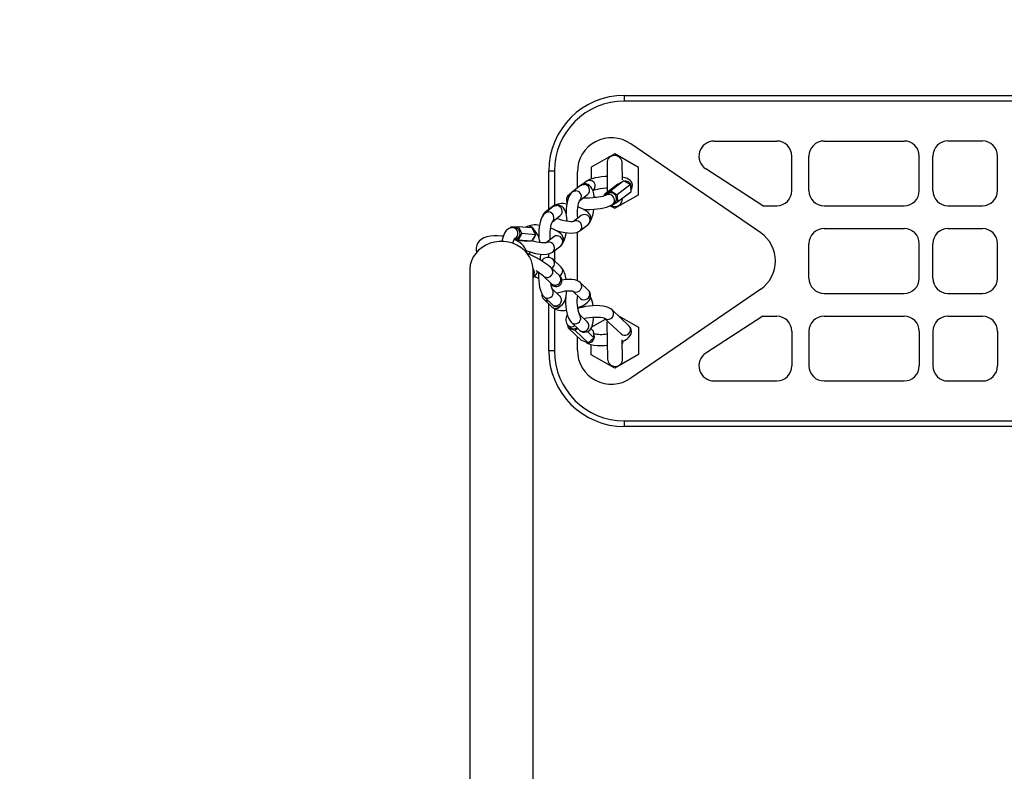
# Model space of a CAD drawing. Units: millimetres. Extents: x -474408 to -442724, y 623913 to 638943.
# Drawn here: x -470046 to -469526, y 632635 to 633032 of the extents above; entities that cross this region are included whole.
import ezdxf

# ---------------------------------------------------------------- set-up
doc = ezdxf.new("R2010")
doc.units = ezdxf.units.MM
doc.layers.add('Размеры', color=4, linetype='Continuous')
doc.styles.get("Standard").update_dxf_attribs({"font": 'arial.ttf'})
doc.dimstyles.new('ARKO_TICK', dxfattribs={"dimscale": 100, "dimtxt": 2.5, "dimasz": 1, "dimexe": 2, "dimexo": 2, "dimgap": 1, "dimtad": 1, "dimdec": 0, "dimzin": 0, "dimdsep": 46, "dimtxsty": 'Standard', "dimblk": 'DBLK_0', "dimcen": 2, "dimdle": 1.5, "dimse1": 1, "dimse2": 1, "dimadec": 0, "dimazin": 0, "dimtfac": 1, "dimtix": 1, "dimtmove": 0, "dimatfit": 3, "dimldrblk": 'DBLK_0', "dimfxl": 1, "dimtolj": 1, "dimtzin": 0, "dimarcsym": 0})

# ---------------------------------------------------------------- blocks, each defined once
blk = doc.blocks.new('DBLK_0')
at = {"color": 0, "linetype": 'ByBlock'}
for p, q in [((1, 1), (-1, -1)), ((0, 1), (0, -1)), ((-1, 0), (1, 0))]:
    blk.add_line(p, q, dxfattribs=at)
blk = doc.blocks.new('*D2162')
at = {"layer": 'DEFPOINTS', "color": 0, "transparency": 16777216}
for p in [(-468211.98, 636191.72), (-471775.84, 632341.72), (-467890.68, 632341.72)]:
    blk.add_point(p, dxfattribs=at)
at = {"layer": 'Размеры', "color": 0, "lineweight": -2, "transparency": 16777216}
for p, q in [((-468411.98, 636191.72), (-471975.84, 636191.72)), ((-471775.84, 636091.72), (-471775.84, 632441.72)), ((-468090.68, 632341.72), (-471975.84, 632341.72))]:
    blk.add_line(p, q, dxfattribs=at)
at = {"layer": 'Размеры', "color": 0, "lineweight": -2, "transparency": 16777216, "xscale": 100, "yscale": 100, "zscale": 100}
for p, rotation in [((-471775.84, 636191.72), 90), ((-471775.84, 632341.72), 270)]:
    blk.add_blockref('DBLK_0', p, dxfattribs=dict(at, rotation=rotation))
at = {"layer": 'Размеры', "color": 0, "transparency": 16777216, "insert": (-472003.57, 634266.72), "char_height": 250, "attachment_point": 5, "rotation": 90}
blk.add_mtext('\\A1;3850', dxfattribs=at)
blk = doc.blocks.new('*D2163')
at = {"layer": 'DEFPOINTS', "color": 0, "transparency": 16777216}
for p in [(-468211.98, 636191.72), (-472464.52, 628491.72), (-468211.98, 628491.72)]:
    blk.add_point(p, dxfattribs=at)
at = {"layer": 'Размеры', "color": 0, "lineweight": -2, "transparency": 16777216}
for p, q in [((-468411.98, 636191.72), (-472664.52, 636191.72)), ((-472464.52, 636091.72), (-472464.52, 628591.72)), ((-468411.98, 628491.72), (-472664.52, 628491.72))]:
    blk.add_line(p, q, dxfattribs=at)
at = {"layer": 'Размеры', "color": 0, "lineweight": -2, "transparency": 16777216, "xscale": 100, "yscale": 100, "zscale": 100}
for p, rotation in [((-472464.52, 636191.72), 90), ((-472464.52, 628491.72), 270)]:
    blk.add_blockref('DBLK_0', p, dxfattribs=dict(at, rotation=rotation))
at = {"layer": 'Размеры', "color": 0, "transparency": 16777216, "insert": (-472692.16, 632341.72), "char_height": 250, "attachment_point": 5, "rotation": 90}
blk.add_mtext('\\A1;7700', dxfattribs=at)

msp = doc.modelspace()

# ---------------------------------------------------------------- linework, layer by layer
at = {"color": 6, "ltscale": 15}
for p, q in [((-469726.63, 632989.26), (-469726.63, 632992.26)), ((-469726.63, 632992.26), (-469366.63, 632992.26)), ((-469366.63, 632989.26), (-469726.63, 632989.26)), ((-469654.65, 632919.59), (-469723.35, 632966.69)), ((-469679.29, 632968.13), (-469646.2, 632968.13)), ((-469621.17, 632968.13), (-469578.88, 632968.13)), ((-469555.72, 632968.15), (-469537.53, 632968.15)), ((-469731.71, 632961.43), (-469744.24, 632954.25)), ((-469719.24, 632954.17), (-469731.71, 632961.43)), ((-469638.2, 632941.91), (-469638.2, 632960.13)), ((-469629.17, 632941.91), (-469629.17, 632960.13)), ((-469570.88, 632941.91), (-469570.88, 632960.13)), ((-469563.72, 632941.92), (-469563.72, 632960.15)), ((-469529.53, 632941.92), (-469529.53, 632960.15)), ((-469735.84, 632956.44), (-469735.71, 632941)), ((-469727.76, 632947.55), (-469727.84, 632956.5)), ((-469763.63, 632952.26), (-469766.63, 632952.26)), ((-469766.63, 632931.97), (-469766.63, 632952.26)), ((-469763.63, 632952.26), (-469763.63, 632934.21)), ((-469751.53, 632943.31), (-469751.53, 632951.84)), ((-469744.24, 632954.25), (-469744.26, 632948.01)), ((-469719.28, 632939.74), (-469719.24, 632954.17)), ((-469653.54, 632933.91), (-469683.64, 632953.42)), ((-469749.78, 632944.67), (-469754.11, 632941.31)), ((-469746.8, 632946.77), (-469748.78, 632945.23)), ((-469730.21, 632945.27), (-469737.15, 632939.88)), ((-469726.95, 632947.16), (-469733.89, 632941.77)), ((-469723.51, 632945.11), (-469730.45, 632939.72)), ((-469730.21, 632945.27), (-469726.95, 632947.16)), ((-469726.95, 632947.16), (-469723.51, 632945.11)), ((-469723.51, 632945.11), (-469723.33, 632941.17)), ((-469754.95, 632940.44), (-469755.76, 632939.81)), ((-469750.24, 632936.72), (-469746.1, 632939.94)), ((-469743.31, 632941.88), (-469743.12, 632942.03)), ((-469742.68, 632938.89), (-469741.56, 632938.24)), ((-469737.15, 632939.88), (-469733.89, 632941.77)), ((-469737.12, 632939.16), (-469737.15, 632939.88)), ((-469735.55, 632940.2), (-469736.63, 632939.36)), ((-469733.89, 632941.77), (-469730.45, 632939.72)), ((-469731.81, 632932.56), (-469719.28, 632939.74)), ((-469730.45, 632939.72), (-469730.27, 632935.78)), ((-469723.33, 632941.17), (-469730.27, 632935.78)), ((-469764.3, 632933.77), (-469768.64, 632930.41)), ((-469734.16, 632933.93), (-469731.81, 632932.56)), ((-469733.53, 632933.89), (-469733.86, 632934.08)), ((-469730.27, 632935.78), (-469733.53, 632933.89)), ((-469732.95, 632934.62), (-469731.87, 632935.46)), ((-469727.68, 632937.55), (-469727.68, 632937.79)), ((-469653.54, 632933.91), (-469646.2, 632933.91)), ((-469621.17, 632933.91), (-469578.88, 632933.91)), ((-469555.72, 632933.92), (-469537.53, 632933.92)), ((-469764.23, 632933.45), (-469768.57, 632930.08)), ((-469764.7, 632925.49), (-469760.56, 632928.71)), ((-469749.49, 632928.78), (-469753.59, 632925.6)), ((-469750.15, 632920.68), (-469745.81, 632924.04)), ((-469786.87, 632922.22), (-469786.51, 632922.82)), ((-469786.51, 632922.82), (-469782.65, 632922.76)), ((-469785.71, 632922.38), (-469785.53, 632922.37)), ((-469784.42, 632922.28), (-469785.53, 632922.37)), ((-469780.8, 632919.22), (-469782.81, 632915.75)), ((-469782.65, 632922.76), (-469780.8, 632919.22)), ((-469775.53, 632922.18), (-469782.65, 632922.76)), ((-469773.68, 632918.64), (-469780.8, 632919.22)), ((-469778.76, 632922.55), (-469778.89, 632922.45)), ((-469773.68, 632918.64), (-469775.69, 632915.17)), ((-469775.53, 632922.18), (-469773.68, 632918.64)), ((-469751.53, 632894.31), (-469751.53, 632919.95)), ((-469621.17, 632921.87), (-469578.88, 632921.87)), ((-469555.72, 632921.87), (-469537.53, 632921.87)), ((-469782.81, 632915.75), (-469784.08, 632915.77)), ((-469779.56, 632915.24), (-469783.73, 632915.58)), ((-469775.69, 632915.17), (-469782.81, 632915.75)), ((-469775.69, 632915.17), (-469779.56, 632915.24)), ((-469763.95, 632917.56), (-469768.05, 632914.37)), ((-469764.6, 632909.45), (-469760.27, 632912.82)), ((-469629.17, 632895.64), (-469629.17, 632913.87)), ((-469570.88, 632895.64), (-469570.88, 632913.87)), ((-469563.72, 632895.64), (-469563.72, 632913.87)), ((-469529.53, 632895.64), (-469529.53, 632913.87)), ((-469766.63, 632906.59), (-469766.63, 632908.54)), ((-469763.63, 632910.21), (-469763.63, 632904.84)), ((-469760.07, 632901.46), (-469764.35, 632905.52)), ((-469808.38, 632899.91), (-469808.38, 632449.82)), ((-469774.88, 632469.31), (-469774.88, 632899.91)), ((-469761.01, 632897.04), (-469765.29, 632901.11)), ((-469769.42, 632896.75), (-469765.14, 632892.69)), ((-469765.14, 632892.69), (-469765.12, 632892.67)), ((-469745.76, 632889.3), (-469750.05, 632893.37)), ((-469760.7, 632886.07), (-469764.99, 632890.14)), ((-469753.97, 632888.82), (-469749.89, 632884.95)), ((-469654.65, 632889.89), (-469723.35, 632842.79)), ((-469621.17, 632887.64), (-469578.88, 632887.64)), ((-469555.72, 632887.64), (-469537.53, 632887.64)), ((-469769.14, 632884.4), (-469764.85, 632880.33)), ((-469769.11, 632885.78), (-469764.83, 632881.72)), ((-469766.63, 632857.26), (-469766.63, 632882.02)), ((-469763.63, 632879.52), (-469763.63, 632857.26)), ((-469746.26, 632872.54), (-469750.55, 632876.6)), ((-469724.31, 632870.54), (-469733.16, 632878.94)), ((-469754.68, 632872.25), (-469750.39, 632868.18)), ((-469743.93, 632869.87), (-469736.73, 632874.06)), ((-469737.29, 632874.59), (-469728.44, 632866.19)), ((-469735.93, 632871.89), (-469735.59, 632852.94)), ((-469729.85, 632875.8), (-469719.28, 632869.74)), ((-469653.54, 632875.58), (-469683.64, 632856.06)), ((-469653.54, 632875.58), (-469646.2, 632875.58)), ((-469621.17, 632875.58), (-469578.88, 632875.58)), ((-469555.72, 632875.56), (-469537.53, 632875.56)), ((-469756.28, 632869.22), (-469756.47, 632870.81)), ((-469756.31, 632870.65), (-469755.24, 632869.63)), ((-469752.71, 632868), (-469756.28, 632869.22)), ((-469749.42, 632862.71), (-469756.28, 632869.22)), ((-469751.38, 632869.12), (-469752.71, 632868)), ((-469745.85, 632861.5), (-469752.71, 632868)), ((-469742.76, 632864.09), (-469746.24, 632867.4)), ((-469743.23, 632867.9), (-469744.39, 632869.01)), ((-469744.28, 632868.9), (-469744.28, 632869.21)), ((-469743.23, 632867.9), (-469742.76, 632864.09)), ((-469719.28, 632869.74), (-469719.24, 632855.31)), ((-469638.2, 632867.58), (-469638.2, 632849.35)), ((-469629.17, 632867.58), (-469629.17, 632849.35)), ((-469570.88, 632867.58), (-469570.88, 632849.35)), ((-469563.72, 632867.56), (-469563.72, 632849.34)), ((-469529.53, 632867.56), (-469529.53, 632849.34)), ((-469751.53, 632857.64), (-469751.53, 632864.72)), ((-469745.85, 632861.5), (-469749.42, 632862.71)), ((-469742.76, 632864.09), (-469745.85, 632861.5)), ((-469727.59, 632853.08), (-469727.77, 632863.09)), ((-469763.63, 632857.26), (-469766.63, 632857.26)), ((-469744.24, 632855.23), (-469744.25, 632860.63)), ((-469731.71, 632848.05), (-469744.24, 632855.23)), ((-469719.24, 632855.31), (-469731.71, 632848.05)), ((-469679.29, 632841.35), (-469646.2, 632841.35)), ((-469621.17, 632841.35), (-469578.88, 632841.35)), ((-469555.72, 632841.34), (-469537.53, 632841.34)), ((-469726.63, 632820.26), (-469366.63, 632820.26)), ((-469726.63, 632817.26), (-469726.63, 632820.26)), ((-469366.63, 632817.26), (-469726.63, 632817.26))]:
    msp.add_line(p, q, dxfattribs=at)
at = {"color": 6, "ltscale": 15, "flags": 128}
for points in [[(-469735.78, 632949.36), (-469736.86, 632949.31), (-469738.71, 632949.14), (-469740.49, 632948.9), (-469742.15, 632948.59), (-469743.68, 632948.21), (-469745.08, 632947.72), (-469746.43, 632947.03), (-469746.8, 632946.77)], [(-469742.61, 632938.13), (-469742.64, 632938.64), (-469742.87, 632940.2), (-469743.22, 632941.67), (-469743.8, 632943.09), (-469744.37, 632943.97), (-469745.07, 632944.67), (-469745.91, 632945.19), (-469746.88, 632945.47), (-469747.99, 632945.46), (-469748.94, 632945.18), (-469749.78, 632944.67)], [(-469749.78, 632944.67), (-469748.96, 632945.1), (-469747.98, 632945.22)], [(-469723.38, 632942.15), (-469723.35, 632942.17), (-469722.82, 632942.94), (-469722.49, 632943.84), (-469722.41, 632944.83), (-469722.63, 632945.85), (-469723.06, 632946.66), (-469723.63, 632947.31), (-469724.31, 632947.82), (-469725.15, 632948.26), (-469726.33, 632948.67), (-469727.77, 632949), (-469727.78, 632949)], [(-469722.96, 632943.88), (-469723.09, 632942.89), (-469723.38, 632942.25)], [(-469754.11, 632941.31), (-469754.76, 632940.69), (-469755.37, 632939.88), (-469755.95, 632938.76), (-469756.49, 632937.23), (-469756.9, 632935.6), (-469757.19, 632933.91), (-469757.38, 632932.17), (-469757.47, 632930.42), (-469757.47, 632929.57)], [(-469755.21, 632940.14), (-469755.47, 632940.01), (-469755.76, 632939.81)], [(-469754.1, 632941.32), (-469753.3, 632941.74), (-469752.32, 632941.86)], [(-469736.63, 632939.36), (-469736.62, 632939.37), (-469736.82, 632939.27), (-469737.28, 632939.09), (-469738.03, 632938.87), (-469739.07, 632938.62), (-469740.35, 632938.39), (-469741.83, 632938.2), (-469743.43, 632938.06), (-469745.09, 632937.98), (-469746.72, 632937.96), (-469748.27, 632938.01), (-469748.62, 632938.04)], [(-469743.12, 632942.03), (-469743.13, 632942.02), (-469742.93, 632942.12), (-469742.47, 632942.3), (-469741.72, 632942.52), (-469740.68, 632942.77), (-469739.4, 632943), (-469737.92, 632943.19), (-469736.32, 632943.33), (-469735.73, 632943.36)], [(-469756.99, 632925.67), (-469756.99, 632925.75), (-469757.1, 632927.41), (-469757.32, 632928.98), (-469757.68, 632930.44), (-469758.25, 632931.86), (-469758.83, 632932.75), (-469759.53, 632933.45), (-469760.37, 632933.96), (-469761.34, 632934.25), (-469762.44, 632934.24), (-469763.4, 632933.95), (-469764.23, 632933.45)], [(-469764.23, 632933.45), (-469763.42, 632933.88), (-469762.44, 632934)], [(-469751.34, 632927.34), (-469751.36, 632927.46), (-469751.45, 632928.62), (-469751.48, 632929.95), (-469751.43, 632931.35), (-469751.29, 632932.75), (-469751.09, 632934.06), (-469750.84, 632935.19), (-469750.57, 632936.05), (-469750.37, 632936.53), (-469750.25, 632936.74), (-469750.26, 632936.72)], [(-469748.2, 632932.01), (-469746.67, 632931.96), (-469744.78, 632931.98), (-469742.89, 632932.08), (-469741.04, 632932.25), (-469739.26, 632932.49), (-469737.6, 632932.8), (-469736.07, 632933.18), (-469734.67, 632933.67), (-469733.32, 632934.36), (-469732.95, 632934.62)], [(-469768.57, 632930.08), (-469769.22, 632929.47), (-469769.82, 632928.65), (-469770.4, 632927.53), (-469770.95, 632926.01), (-469771.36, 632924.38), (-469771.65, 632922.69), (-469771.84, 632920.95), (-469771.93, 632919.2), (-469771.92, 632917.47), (-469771.9, 632917.1)], [(-469768.56, 632930.09), (-469767.75, 632930.51), (-469766.77, 632930.63)], [(-469745.81, 632924.04), (-469745.05, 632924.81), (-469744.55, 632925.7), (-469744.3, 632926.8), (-469744.37, 632927.81), (-469744.66, 632928.71), (-469745.14, 632929.53), (-469745.81, 632930.31), (-469746.77, 632931.12), (-469748.13, 632931.97), (-469749.64, 632932.72), (-469751.2, 632933.34)], [(-469765.8, 632916.12), (-469765.82, 632916.23), (-469765.91, 632917.39), (-469765.94, 632918.72), (-469765.88, 632920.13), (-469765.75, 632921.53), (-469765.55, 632922.84), (-469765.3, 632923.96), (-469765.03, 632924.83), (-469764.82, 632925.31), (-469764.71, 632925.51), (-469764.72, 632925.5)], [(-469753.58, 632925.57), (-469753.57, 632925.58), (-469753.78, 632925.53), (-469754.26, 632925.48), (-469755.01, 632925.47), (-469756.03, 632925.54), (-469757.24, 632925.7), (-469758.56, 632925.97), (-469759.93, 632926.33), (-469761.24, 632926.76), (-469762.42, 632927.23), (-469762.44, 632927.25)], [(-469745.81, 632924.04), (-469745.29, 632924.59), (-469744.87, 632925.48)], [(-469790.69, 632917.77), (-469791.67, 632917.92), (-469793.64, 632918.09), (-469795.58, 632918.09), (-469797.46, 632917.92), (-469799.28, 632917.54), (-469801.02, 632916.9), (-469802.3, 632916.16), (-469803.33, 632915.28), (-469804.12, 632914.26), (-469804.66, 632913.12), (-469804.96, 632911.76), (-469804.93, 632910.45), (-469804.67, 632909.39)], [(-469785.53, 632922.37), (-469786.58, 632922.31), (-469787.57, 632921.98), (-469788.4, 632921.46), (-469789.12, 632920.77), (-469789.77, 632919.86), (-469790.39, 632918.63), (-469790.96, 632917.02), (-469791.38, 632915.28), (-469791.43, 632915)], [(-469771.26, 632914.42), (-469771.5, 632915.68), (-469771.94, 632917.25), (-469772.55, 632918.72), (-469773.24, 632919.83), (-469773.99, 632920.61), (-469774.85, 632921.19), (-469775.06, 632921.27)], [(-469760.27, 632912.82), (-469759.5, 632913.59), (-469759.01, 632914.48), (-469758.76, 632915.57), (-469758.83, 632916.59), (-469759.12, 632917.49), (-469759.59, 632918.3), (-469760.27, 632919.08), (-469761.23, 632919.89), (-469762.59, 632920.75), (-469764.1, 632921.49), (-469765.66, 632922.12)], [(-469763.6, 632921.25), (-469763.21, 632921.09), (-469761.54, 632920.55), (-469759.84, 632920.11), (-469758.13, 632919.77), (-469756.47, 632919.55), (-469754.88, 632919.47), (-469753.35, 632919.54), (-469751.84, 632919.83), (-469750.85, 632920.23), (-469750.15, 632920.68)], [(-469750.15, 632920.67), (-469749.62, 632921.22), (-469749.21, 632922.11)], [(-469774.88, 632899.91), (-469774.89, 632900.47), (-469775.16, 632902.67), (-469775.77, 632904.81), (-469776.73, 632906.85), (-469778, 632908.74), (-469779.57, 632910.45), (-469781.39, 632911.93), (-469783.43, 632913.15), (-469785.64, 632914.09), (-469787.99, 632914.73), (-469790.4, 632915.05), (-469792.85, 632915.05), (-469795.27, 632914.73), (-469797.61, 632914.09), (-469799.83, 632913.15), (-469801.86, 632911.93), (-469803.69, 632910.45), (-469805.25, 632908.74), (-469806.52, 632906.85), (-469807.48, 632904.81), (-469808.1, 632902.67), (-469808.37, 632900.47), (-469808.38, 632899.91)], [(-469785.54, 632913.89), (-469785.53, 632913.95), (-469785.25, 632915.14), (-469784.96, 632916.06), (-469784.73, 632916.58), (-469784.59, 632916.83), (-469784.59, 632916.83)], [(-469778.32, 632908.96), (-469778.34, 632909.4), (-469778.66, 632910.62), (-469779.22, 632911.75), (-469780.01, 632912.83), (-469781.06, 632913.86), (-469782.43, 632914.86), (-469784.07, 632915.77), (-469785.01, 632916.17)], [(-469768.04, 632914.35), (-469768.02, 632914.35), (-469768.24, 632914.31), (-469768.71, 632914.26), (-469769.47, 632914.25), (-469770.48, 632914.31), (-469771.69, 632914.48), (-469773.02, 632914.75), (-469774.39, 632915.1), (-469775.08, 632915.33)], [(-469760.27, 632912.82), (-469759.74, 632913.36), (-469759.33, 632914.25)], [(-469778.56, 632910.22), (-469777.67, 632909.87), (-469776, 632909.32), (-469774.3, 632908.88), (-469772.59, 632908.55), (-469770.93, 632908.33), (-469769.34, 632908.24), (-469767.81, 632908.31), (-469766.3, 632908.61), (-469765.31, 632909), (-469764.6, 632909.45)], [(-469776.85, 632909.6), (-469776.84, 632908.63), (-469776.85, 632908.32)], [(-469771.07, 632905.14), (-469770.94, 632906.44), (-469770.84, 632908.32)], [(-469764.61, 632909.45), (-469764.08, 632909.99), (-469763.67, 632910.88)], [(-469771.97, 632898.61), (-469772.02, 632897.68), (-469772.03, 632895.93), (-469771.93, 632894.18), (-469771.74, 632892.47), (-469771.45, 632890.85), (-469771.06, 632889.33), (-469770.54, 632887.91), (-469769.78, 632886.56), (-469769.11, 632885.78)], [(-469774.19, 632896.77), (-469773.36, 632896.24), (-469772, 632895.42)], [(-469765.56, 632891.99), (-469765.45, 632891.94), (-469764.43, 632891.55), (-469763.74, 632891.35), (-469763.06, 632891.26), (-469762.41, 632891.28), (-469761.67, 632891.46), (-469760.92, 632891.88), (-469760.27, 632892.53), (-469759.81, 632893.46), (-469759.69, 632894.31), (-469759.77, 632895.05), (-469759.98, 632895.67), (-469760.25, 632896.17), (-469760.58, 632896.59), (-469761.01, 632897.04)], [(-469750.05, 632893.37), (-469750.79, 632893.94), (-469751.74, 632894.42), (-469752.92, 632894.78), (-469754.42, 632895), (-469756.11, 632895.04), (-469757.84, 632894.93), (-469759.59, 632894.68), (-469759.72, 632894.65)], [(-469749.31, 632892.06), (-469749.69, 632892.95), (-469750.05, 632893.37)], [(-469764.83, 632881.72), (-469764.05, 632881.13), (-469763.13, 632880.74), (-469762.13, 632880.6), (-469761.06, 632880.76), (-469760.16, 632881.17), (-469759.44, 632881.74), (-469758.85, 632882.45), (-469758.34, 632883.36), (-469757.87, 632884.58), (-469757.49, 632886.17), (-469757.27, 632887.84), (-469757.19, 632888.95)], [(-469762.39, 632887.68), (-469761.83, 632887.9), (-469760.59, 632888.3), (-469759.25, 632888.64), (-469757.89, 632888.88), (-469756.6, 632889.02), (-469755.49, 632889.05), (-469754.62, 632888.99), (-469754.14, 632888.9), (-469753.94, 632888.84), (-469753.96, 632888.85)], [(-469751.53, 632879.99), (-469750.25, 632880.45), (-469748.75, 632881.13), (-469747.39, 632881.93), (-469746.16, 632882.9), (-469745.35, 632883.83), (-469744.82, 632884.76), (-469744.53, 632885.77), (-469744.51, 632886.81), (-469744.8, 632887.93), (-469745.33, 632888.83), (-469745.76, 632889.3)], [(-469745.02, 632887.99), (-469745.4, 632888.88), (-469745.76, 632889.3)], [(-469757.68, 632885.39), (-469757.74, 632884.21), (-469757.72, 632882.47), (-469757.59, 632880.72), (-469757.38, 632879.01), (-469757.07, 632877.38), (-469756.67, 632875.86), (-469756.14, 632874.45), (-469755.41, 632873.11), (-469754.68, 632872.25)], [(-469733.16, 632878.94), (-469733.86, 632879.49), (-469734.87, 632880.05), (-469736.18, 632880.53), (-469737.84, 632880.88), (-469739.63, 632881.08), (-469741.48, 632881.14), (-469743.39, 632881.08), (-469745.32, 632880.91), (-469747.23, 632880.63), (-469749.08, 632880.25), (-469750.85, 632879.77), (-469751.53, 632879.53)], [(-469749.29, 632880.89), (-469749.23, 632880.64), (-469749.17, 632880.22)], [(-469732.37, 632877.35), (-469732.66, 632878.29), (-469733.16, 632878.94)], [(-469750.39, 632868.18), (-469749.62, 632867.6), (-469748.71, 632867.2), (-469747.72, 632867.06), (-469746.64, 632867.22), (-469745.74, 632867.63), (-469745.02, 632868.2), (-469744.44, 632868.91), (-469743.95, 632869.79), (-469743.52, 632870.98), (-469743.17, 632872.56), (-469742.96, 632874.23), (-469742.92, 632875.09)], [(-469748.13, 632874.3), (-469748.11, 632874.31), (-469746.65, 632874.63), (-469745.08, 632874.89), (-469743.48, 632875.06), (-469741.92, 632875.14), (-469740.47, 632875.12), (-469739.21, 632875.02), (-469738.21, 632874.85), (-469737.6, 632874.69), (-469737.28, 632874.56), (-469737.23, 632874.53)], [(-469735.76, 632873.13), (-469735.76, 632873.13), (-469735.93, 632871.89)], [(-469727.75, 632862.17), (-469726.62, 632862.69), (-469725.25, 632863.54), (-469724.26, 632864.41), (-469723.59, 632865.29), (-469723.15, 632866.26), (-469722.96, 632867.3), (-469723.07, 632868.47), (-469723.47, 632869.48), (-469724.07, 632870.3), (-469724.31, 632870.54)], [(-469723.52, 632868.96), (-469723.81, 632869.89), (-469724.31, 632870.54)], [(-469747.01, 632861.89), (-469746.77, 632861.7), (-469745.75, 632861.14), (-469744.44, 632860.67), (-469742.78, 632860.31), (-469741, 632860.11), (-469739.14, 632860.05), (-469737.23, 632860.11), (-469735.72, 632860.25)], [(-469746.08, 632861.58), (-469746.52, 632861.69), (-469746.93, 632861.86)], [(-469727.51, 632862.27), (-469727.62, 632861.54), (-469727.73, 632861.12)]]:
    msp.add_lwpolyline(points, dxfattribs=at)
at = {"color": 6, "ltscale": 15}
for centre, radius, start, end in [((-469726.63, 632952.26), 40, 90, 180), ((-469726.63, 632952.26), 37, 90, 180), ((-469733.53, 632951.84), 18, 55.5669, 180), ((-469679.29, 632960.13), 8, 90, 237.0451), ((-469646.2, 632960.13), 8, 0, 90), ((-469621.17, 632960.13), 8, 90, 180), ((-469578.88, 632960.13), 8, 0, 90), ((-469555.72, 632960.15), 8, 90, 180), ((-469537.53, 632960.15), 8, 0, 90), ((-469731.84, 632956.47), 4, 0.47, 180.47), ((-469748.09, 632942.21), 3.02, 311.2755, 87.8809), ((-469745.07, 632944.31), 3, 310.5696, 125.0796), ((-469726.07, 632943.75), 3.11, 2.4305, 96.4031), ((-469753.8, 632936.85), 3.55, 123.5315, 206.9143), ((-469752.43, 632938.84), 3.02, 311.3677, 87.877), ((-469734.94, 632936.87), 3.01, 1.0787, 124.8946), ((-469733.83, 632937.75), 2.99, 0.1991, 125.0657), ((-469646.2, 632941.91), 8, 270, 0), ((-469621.17, 632941.91), 8, 180, 270), ((-469578.88, 632941.91), 8, 270, 0), ((-469555.72, 632941.92), 8, 180, 270), ((-469537.53, 632941.92), 8, 270, 0), ((-469759.41, 632925.07), 9.99, 76.3298, 119.3683), ((-469762.67, 632931.65), 2.68, 81.0802, 127.5894), ((-469762.55, 632930.98), 3.02, 311.2755, 87.8809), ((-469731.68, 632937.52), 4, 243.6755, 0.47), ((-469734.64, 632936.76), 2.72, 307.4872, 3.5067), ((-469733.56, 632937.6), 2.72, 308.3355, 3.497), ((-469766.77, 632927.71), 3.28, 124.7563, 169.27), ((-469767.03, 632928.32), 2.64, 100.2939, 127.8006), ((-469766.89, 632927.61), 3.02, 311.3677, 87.877), ((-469747.79, 632926.28), 3.02, 344.5691, 124.2379), ((-469759.01, 632933.48), 16.31, 333.1991, 355.1133), ((-469773.86, 632913.84), 9.99, 76.3298, 119.3683), ((-469777.07, 632920.08), 2.99, 13.5187, 124.4043), ((-469752.14, 632922.91), 3.04, 344.8123, 118.4129), ((-469785.91, 632919.37), 3.02, 297.934, 82.7786), ((-469784.76, 632919.3), 3, 267.1006, 83.5801), ((-469776.76, 632918.63), 3.05, 300.5982, 359.1866), ((-469776.72, 632918.68), 3.01, 0.4953, 54.7738), ((-469762.24, 632915.06), 3.02, 344.5691, 124.2379), ((-469771.34, 632921.46), 14.05, 332.2036, 352.7212), ((-469664.83, 632904.74), 18, 304.4331, 55.5669), ((-469621.17, 632913.87), 8, 90, 180), ((-469578.88, 632913.87), 8, 0, 90), ((-469555.72, 632913.87), 8, 90, 180), ((-469537.53, 632913.87), 8, 0, 90), ((-469766.6, 632911.68), 3.04, 344.8123, 118.4129), ((-469801.15, 632856.4), 57.31, 51.2736, 66.5283), ((-469767.05, 632902.76), 3.86, 45.6788, 149.6692), ((-469766.52, 632903.5), 2.96, 298.8553, 43.1462), ((-469777.26, 632898.65), 3.09, 320.4889, 40.0802), ((-469777.74, 632900.93), 5.47, 301.4892, 339.6258), ((-469787.28, 632875.38), 27.85, 50.1352, 59.9495), ((-469767.51, 632898.97), 2.93, 229.6271, 332.4572), ((-469767.29, 632899.13), 2.81, 327.5312, 44.8345), ((-469762.23, 632899.44), 2.96, 298.5319, 43.046), ((-469768.75, 632894.23), 11.3, 3.6653, 39.7827), ((-469758.03, 632893.52), 7.7, 186.784, 206.8342), ((-469763.23, 632894.91), 2.93, 229.2696, 332.4704), ((-469763, 632895.06), 2.81, 327.5306, 44.8608), ((-469752.27, 632891.37), 3.04, 232.7634, 13.0378), ((-469621.17, 632895.64), 8, 180, 270), ((-469578.88, 632895.64), 8, 270, 0), ((-469555.72, 632895.64), 8, 180, 270), ((-469537.53, 632895.64), 8, 270, 0), ((-469766.58, 632887.22), 3.81, 174.1061, 227.9003), ((-469767.25, 632888.11), 3.04, 271.5207, 41.7479), ((-469747.98, 632887.3), 3.03, 230.8586, 13.1299), ((-469767.32, 632886.37), 2.68, 227.2691, 278.251), ((-469767.32, 632887.7), 2.63, 226.718, 273.2076), ((-469763.03, 632883.63), 2.63, 226.7733, 273.207), ((-469762.96, 632884.05), 3.04, 271.518, 41.8182), ((-469733.46, 632883.39), 18.35, 170.0694, 201.9974), ((-469757.85, 632879.6), 14.7, 5.8029, 25.0072), ((-469762.95, 632882.56), 2.93, 229.4345, 328.4483), ((-469759.27, 632888.2), 9.65, 234.6493, 281.6036), ((-469753.54, 632873.69), 4.12, 141.7021, 227.6065), ((-469752.76, 632874.55), 3.01, 271.6478, 42.6062), ((-469735.37, 632876.93), 3.03, 231.9595, 8.0277), ((-469752.88, 632874.17), 2.63, 226.8181, 274.3956), ((-469748.48, 632870.49), 3.01, 271.6389, 42.7813), ((-469646.2, 632867.58), 8, 0, 90), ((-469621.17, 632867.58), 8, 90, 180), ((-469578.88, 632867.58), 8, 0, 90), ((-469555.72, 632867.56), 8, 90, 180), ((-469537.53, 632867.56), 8, 0, 90), ((-469754.44, 632872.72), 2.79, 227.6318, 306.0681), ((-469753.37, 632871.73), 2.81, 228.2555, 305.7233), ((-469748.59, 632870.1), 2.63, 226.8079, 274.3957), ((-469745.61, 632864.61), 3.07, 266.6283, 32.4073), ((-469738.92, 632881.51), 15.55, 254.5641, 281.4624), ((-469726.52, 632868.53), 3.03, 230.6406, 8.0931), ((-469726.63, 632857.26), 40, 180, 270), ((-469726.63, 632857.26), 37, 180, 270), ((-469733.53, 632857.64), 18, 180, 304.4331), ((-469679.29, 632849.35), 8, 122.9549, 270), ((-469731.59, 632853.01), 4, 181.035, 1.035), ((-469646.2, 632849.35), 8, 270, 0), ((-469621.17, 632849.35), 8, 180, 270), ((-469578.88, 632849.35), 8, 270, 0), ((-469555.72, 632849.34), 8, 180, 270), ((-469537.53, 632849.34), 8, 270, 0)]:
    msp.add_arc(centre, radius, start, end, dxfattribs=at)

# ---------------------------------------------------------------- dimensions: what is measured, and where the dimension line sits
at = {"layer": 'Размеры', "color": 4}
dim = msp.add_linear_dim(base=(-472464.52, 628491.72), p1=(-468211.98, 636191.72), p2=(-468211.98, 628491.72), angle=90, dimstyle='ARKO_TICK', override={"dimse1": 0, "dimse2": 0}, dxfattribs=at)
dim.commit()
dim.dimension.update_dxf_attribs({"geometry": '*D2163', "text_midpoint": (-472692.16, 632341.72)})
dim = msp.add_linear_dim(base=(-471775.84, 632341.72), p1=(-468211.98, 636191.72), p2=(-467890.68, 632341.72), angle=90, dimstyle='ARKO_TICK', override={"dimse1": 0, "dimse2": 0}, dxfattribs=at)
dim.commit()
dim.dimension.update_dxf_attribs({"geometry": '*D2162', "text_midpoint": (-471775.84, 634266.72), "dimtype": 160})

doc.saveas('drawing.dxf')
